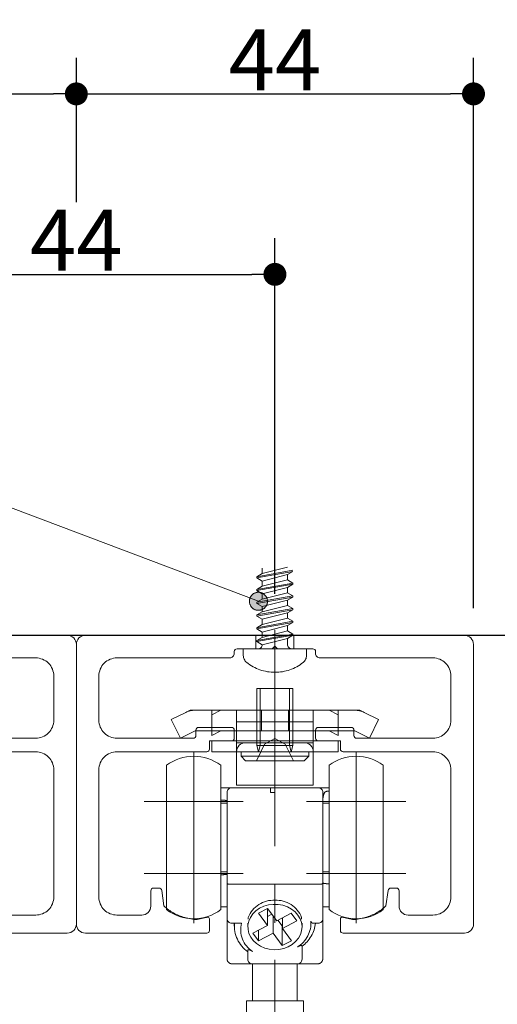
# Model space of a CAD drawing. Units: millimetres. Extents: x -4275 to 7850, y -3045 to 3045.
# Drawn here: x 2781 to 3045, y 886 to 1431 of the extents above; entities that cross this region are included whole.
import ezdxf

# ---------------------------------------------------------------- set-up
doc = ezdxf.new("R2010")
doc.units = ezdxf.units.MM
doc.header["$LTSCALE"] = 20
doc.header["$PDMODE"] = 1
doc.header["$PDSIZE"] = -2
doc.linetypes.add('ラインタイプ-4', pattern=[9.172222, 5.997222, -1.058333, 1.058333, -1.058333])
for name, color, linetype, lineweight in [('1図面枠', 7, 'Continuous', 15), ('2寸法-1', 7, 'Continuous', 15), ('2寸法-3', 7, 'Continuous', 15), ('3一般', 7, 'Continuous', 15)]:
    doc.layers.add(name, color=color, linetype=linetype, lineweight=lineweight)
doc.styles.add('MS PGothic', font='txt', dxfattribs={"bigfont": 'MS PGothic'})
doc.dimstyles.new('SANWA-1', dxfattribs={"dimtxt": 33.826244, "dimasz": 12.712402, "dimexe": 20, "dimexo": 20, "dimgap": 2, "dimtad": 1, "dimdec": 8, "dimdsep": 46, "dimtxsty": 'MS PGothic', "dimblk": 'DOT', "dimblk1": 'DOT', "dimblk2": 'DOT', "dimcen": 0, "dimazin": 0, "dimtfac": 0.8, "dimtdec": 8, "dimtix": 1, "dimtmove": 0, "dimatfit": 0, "dimldrblk": 'DOT', "dimfxl": 1, "dimfrac": 2, "dimtolj": 1, "dimarcsym": 0})

# ---------------------------------------------------------------- blocks, each defined once
blk = doc.blocks.new('グループ-48')
at = {"layer": '3一般', "color": 7, "linetype": 'Continuous', "lineweight": 30}
blk.add_line((2417.18, 1090.25), (3282.18, 1090.25), dxfattribs=at)
blk = doc.blocks.new('グループ-78')
at = {"layer": '1図面枠', "color": 7, "linetype": 'Continuous', "lineweight": 15}
for p, q in [((2597.18, 1090.25), (2597.18, 1090.25)), ((2592.18, 1085.25), (2592.18, 1085.25)), ((2679.68, 1081.25), (2679.68, 1081.25)), ((2681.18, 1082.75), (2681.18, 1082.75)), ((2702.18, 1084.25), (2702.18, 1084.25)), ((2703.68, 1082.75), (2703.68, 1082.75)), ((2724.68, 1081.25), (2724.68, 1081.25)), ((2812.18, 1085.25), (2812.18, 1085.25))]:
    blk.add_line(p, q, dxfattribs=at)
at = {"layer": '3一般', "color": 7, "linetype": 'ラインタイプ-4', "lineweight": 15}
blk.add_line((2702.18, 1093.29), (2702.18, 676.51), dxfattribs=at)
at = {"layer": '3一般', "color": 7, "linetype": 'Continuous', "lineweight": 15}
for p, q in [((2691.68, 1090.25), (2597.18, 1090.25)), ((2712.68, 1090.25), (2691.68, 1090.25)), ((2691.68, 1082.75), (2691.68, 1090.25)), ((2807.18, 1090.25), (2712.68, 1090.25)), ((2712.68, 1082.75), (2712.68, 1090.25)), ((2592.18, 1085.25), (2592.18, 930.25)), ((2679.68, 1080.25), (2679.68, 1081.25)), ((2681.18, 1082.75), (2691.68, 1082.75)), ((2691.68, 1082.75), (2700.68, 1082.75)), ((2700.68, 1082.75), (2702.18, 1084.25)), ((2702.18, 1084.25), (2703.68, 1082.75)), ((2703.68, 1082.75), (2712.68, 1082.75)), ((2712.68, 1082.75), (2723.18, 1082.75)), ((2724.68, 1081.25), (2724.68, 1080.25)), ((2812.18, 930.25), (2812.18, 1085.25)), ((2614.68, 1077.75), (2677.18, 1077.75)), ((2727.18, 1077.75), (2789.68, 1077.75)), ((2604.68, 1043.25), (2604.68, 1067.75)), ((2799.68, 1067.75), (2799.68, 1043.25)), ((2658.43, 1034.75), (2658.43, 1037.77)), ((2659.93, 1039.27), (2678.18, 1039.27)), ((2679.68, 1037.77), (2679.68, 1033.27)), ((2724.68, 1033.27), (2724.68, 1037.77)), ((2726.18, 1039.27), (2744.43, 1039.27)), ((2745.93, 1037.77), (2745.93, 1034.75)), ((2656.93, 1033.25), (2614.68, 1033.25)), ((2665.93, 1027.25), (2665.93, 1031.77)), ((2665.93, 1031.77), (2678.18, 1031.77)), ((2726.18, 1031.77), (2738.43, 1031.77)), ((2738.43, 1031.77), (2738.43, 1027.25)), ((2789.68, 1033.25), (2747.43, 1033.25)), ((2614.68, 1025.75), (2664.43, 1025.75)), ((2739.93, 1025.75), (2789.68, 1025.75)), ((2604.68, 945.25), (2604.68, 1015.75)), ((2799.68, 1015.75), (2799.68, 945.25)), ((2637.98, 950.25), (2634.93, 950.25)), ((2766.39, 950.25), (2769.43, 950.25)), ((2633.43, 940.25), (2633.43, 948.75)), ((2639.46, 948.95), (2640.68, 940.39)), ((2764.9, 948.95), (2763.68, 940.39)), ((2770.93, 948.75), (2770.93, 940.25)), ((2614.68, 935.25), (2628.43, 935.25)), ((2657.18, 932.74), (2652.2, 933.97)), ((2664.17, 933.97), (2659.18, 932.74)), ((2665.93, 926.75), (2665.93, 933.14)), ((2738.43, 926.75), (2738.43, 933.14)), ((2745.18, 932.74), (2740.2, 933.97)), ((2747.18, 932.74), (2752.17, 933.97)), ((2775.93, 935.25), (2789.68, 935.25)), ((2659.18, 932.74), (2657.18, 932.74)), ((2747.18, 932.74), (2745.18, 932.74)), ((2597.18, 925.25), (2664.43, 925.25)), ((2739.93, 925.25), (2807.18, 925.25))]:
    blk.add_line(p, q, dxfattribs=at)
at = {"layer": '3一般', "color": 7, "linetype": 'Continuous', "lineweight": 15, "flags": 128}
for points in [[(2597.18, 1090.25, 0.198912), (2593.65, 1088.78, 0.198912), (2592.18, 1085.25)], [(2812.18, 1085.25, 0.198912), (2810.72, 1088.78, 0.198912), (2807.18, 1090.25)], [(2677.18, 1077.75, 0.198912), (2678.95, 1078.48, 0.198912), (2679.68, 1080.25)], [(2681.18, 1082.75, 0.198912), (2680.12, 1082.31, 0.198912), (2679.68, 1081.25)], [(2724.68, 1081.25, 0.198912), (2724.24, 1082.31, 0.198912), (2723.18, 1082.75)], [(2724.68, 1080.25, 0.198912), (2725.42, 1078.48, 0.198912), (2727.18, 1077.75)], [(2614.68, 1077.75, 0.198912), (2607.61, 1074.82, 0.198912), (2604.68, 1067.75)], [(2799.68, 1067.75, 0.198912), (2796.75, 1074.82, 0.198912), (2789.68, 1077.75)], [(2604.68, 1043.25, 0.198912), (2607.61, 1036.17, 0.198912), (2614.68, 1033.25)], [(2789.68, 1033.25, 0.198912), (2796.75, 1036.17, 0.198912), (2799.68, 1043.25)], [(2659.93, 1039.27, 0.198912), (2658.87, 1038.83, 0.198912), (2658.43, 1037.77)], [(2679.68, 1037.77, 0.198912), (2679.24, 1038.83, 0.198912), (2678.18, 1039.27)], [(2726.18, 1039.27, 0.198912), (2725.12, 1038.83, 0.198912), (2724.68, 1037.77)], [(2745.93, 1037.77, 0.198912), (2745.49, 1038.83, 0.198912), (2744.43, 1039.27)], [(2656.93, 1033.25, 0.198912), (2657.99, 1033.68, 0.198912), (2658.43, 1034.75)], [(2678.18, 1031.77, 0.198912), (2679.24, 1032.21, 0.198912), (2679.68, 1033.27)], [(2724.68, 1033.27, 0.198912), (2725.12, 1032.21, 0.198912), (2726.18, 1031.77)], [(2724.68, 1033.27, 0.198912), (2725.12, 1032.21, 0.198912), (2726.18, 1031.77)], [(2745.93, 1034.75, 0.198912), (2746.37, 1033.68, 0.198912), (2747.43, 1033.25)], [(2614.68, 1025.75, 0.198912), (2607.61, 1022.82, 0.198912), (2604.68, 1015.75)], [(2664.43, 1025.75, 0.198912), (2665.49, 1026.18, 0.198912), (2665.93, 1027.25)], [(2738.43, 1027.25, 0.198912), (2738.87, 1026.18, 0.198912), (2739.93, 1025.75)], [(2799.68, 1015.75, 0.198912), (2796.75, 1022.82, 0.198912), (2789.68, 1025.75)], [(2634.93, 950.25, 0.198912), (2633.87, 949.81, 0.198912), (2633.43, 948.75)], [(2639.46, 948.95, 0.180894), (2638.96, 949.88, 0.180894), (2637.98, 950.25)], [(2766.39, 950.25, 0.180894), (2765.4, 949.88, 0.180894), (2764.9, 948.95)], [(2770.93, 948.75, 0.198912), (2770.49, 949.81, 0.198912), (2769.43, 950.25)], [(2604.68, 945.25, 0.198912), (2607.61, 938.17, 0.198912), (2614.68, 935.25)], [(2789.68, 935.25, 0.198912), (2796.75, 938.17, 0.198912), (2799.68, 945.25)], [(2628.43, 935.25, 0.198912), (2631.97, 936.71, 0.198912), (2633.43, 940.25)], [(2640.68, 940.39, 0.066816), (2646.01, 936.41, 0.066816), (2652.2, 933.97)], [(2752.17, 933.97, 0.066816), (2758.36, 936.41, 0.066816), (2763.68, 940.39)], [(2770.93, 940.25, 0.198912), (2772.4, 936.71, 0.198912), (2775.93, 935.25)], [(2664.17, 933.97, 0.00262), (2664.42, 934.04, 0.00262), (2664.67, 934.1)], [(2665.93, 933.14, 0.233276), (2665.54, 933.93, 0.233276), (2664.67, 934.1)], [(2739.69, 934.1, 0.233276), (2738.82, 933.93, 0.233276), (2738.43, 933.14)], [(2739.69, 934.1, 0.00262), (2739.95, 934.04, 0.00262), (2740.2, 933.97)], [(2592.18, 930.25, 0.198912), (2593.65, 926.71, 0.198912), (2597.18, 925.25)], [(2807.18, 925.25, 0.198912), (2810.72, 926.71, 0.198912), (2812.18, 930.25)], [(2664.43, 925.25, 0.198912), (2665.49, 925.68, 0.198912), (2665.93, 926.75)], [(2738.43, 926.75, 0.198912), (2738.87, 925.68, 0.198912), (2739.93, 925.25)]]:
    blk.add_lwpolyline(points, format="xyb", dxfattribs=at)
blk = doc.blocks.new('グループ-86')
at = {"layer": '1図面枠', "color": 7, "linetype": 'Continuous', "lineweight": 15}
for p, q in [((2817.18, 1090.25), (2817.18, 1090.25)), ((2812.18, 1085.25), (2812.18, 1085.25)), ((2899.68, 1081.25), (2899.68, 1081.25)), ((2901.18, 1082.75), (2901.18, 1082.75)), ((2922.18, 1084.25), (2922.18, 1084.25)), ((2923.68, 1082.75), (2923.68, 1082.75)), ((2944.68, 1081.25), (2944.68, 1081.25)), ((3032.18, 1085.25), (3032.18, 1085.25))]:
    blk.add_line(p, q, dxfattribs=at)
at = {"layer": '3一般', "color": 7, "linetype": 'ラインタイプ-4', "lineweight": 15}
blk.add_line((2922.18, 1093.29), (2922.18, 676.51), dxfattribs=at)
at = {"layer": '3一般', "color": 7, "linetype": 'Continuous', "lineweight": 15}
for p, q in [((2911.68, 1090.25), (2817.18, 1090.25)), ((2911.68, 1082.75), (2911.68, 1090.25)), ((2932.68, 1090.25), (2911.68, 1090.25)), ((2932.68, 1082.75), (2932.68, 1090.25)), ((3027.18, 1090.25), (2932.68, 1090.25)), ((2812.18, 1085.25), (2812.18, 930.25)), ((2899.68, 1080.25), (2899.68, 1081.25)), ((2901.18, 1082.75), (2911.68, 1082.75)), ((2911.68, 1082.75), (2920.68, 1082.75)), ((2920.68, 1082.75), (2922.18, 1084.25)), ((2922.18, 1084.25), (2923.68, 1082.75)), ((2923.68, 1082.75), (2932.68, 1082.75)), ((2932.68, 1082.75), (2943.18, 1082.75)), ((2944.68, 1081.25), (2944.68, 1080.25)), ((3032.18, 930.25), (3032.18, 1085.25)), ((2834.68, 1077.75), (2897.18, 1077.75)), ((2947.18, 1077.75), (3009.68, 1077.75)), ((2824.68, 1043.25), (2824.68, 1067.75)), ((3019.68, 1067.75), (3019.68, 1043.25)), ((2878.43, 1034.75), (2878.43, 1037.77)), ((2879.93, 1039.27), (2898.18, 1039.27)), ((2899.68, 1037.77), (2899.68, 1033.27)), ((2944.68, 1033.27), (2944.68, 1037.77)), ((2946.18, 1039.27), (2964.43, 1039.27)), ((2965.93, 1037.77), (2965.93, 1034.75)), ((2876.93, 1033.25), (2834.68, 1033.25)), ((2885.93, 1031.77), (2898.18, 1031.77)), ((2885.93, 1027.25), (2885.93, 1031.77)), ((2946.18, 1031.77), (2958.43, 1031.77)), ((2958.43, 1031.77), (2958.43, 1027.25)), ((3009.68, 1033.25), (2967.43, 1033.25)), ((2834.68, 1025.75), (2884.43, 1025.75)), ((2959.93, 1025.75), (3009.68, 1025.75)), ((2824.68, 945.25), (2824.68, 1015.75)), ((3019.68, 1015.75), (3019.68, 945.25)), ((2857.98, 950.25), (2854.93, 950.25)), ((2986.39, 950.25), (2989.43, 950.25)), ((2853.43, 940.25), (2853.43, 948.75)), ((2859.46, 948.95), (2860.68, 940.39)), ((2984.9, 948.95), (2983.68, 940.39)), ((2990.93, 948.75), (2990.93, 940.25)), ((2834.68, 935.25), (2848.43, 935.25)), ((2877.18, 932.74), (2872.2, 933.97)), ((2884.17, 933.97), (2879.18, 932.74)), ((2885.93, 926.75), (2885.93, 933.14)), ((2958.43, 926.75), (2958.43, 933.14)), ((2965.18, 932.74), (2960.2, 933.97)), ((2967.18, 932.74), (2972.17, 933.97)), ((2995.93, 935.25), (3009.68, 935.25)), ((2879.18, 932.74), (2877.18, 932.74)), ((2967.18, 932.74), (2965.18, 932.74)), ((2817.18, 925.25), (2884.43, 925.25)), ((2959.93, 925.25), (3027.18, 925.25))]:
    blk.add_line(p, q, dxfattribs=at)
at = {"layer": '3一般', "color": 7, "linetype": 'Continuous', "lineweight": 15, "flags": 128}
for points in [[(2817.18, 1090.25, 0.198912), (2813.65, 1088.78, 0.198912), (2812.18, 1085.25)], [(3032.18, 1085.25, 0.198912), (3030.72, 1088.78, 0.198912), (3027.18, 1090.25)], [(2897.18, 1077.75, 0.198912), (2898.95, 1078.48, 0.198912), (2899.68, 1080.25)], [(2901.18, 1082.75, 0.198912), (2900.12, 1082.31, 0.198912), (2899.68, 1081.25)], [(2944.68, 1081.25, 0.198912), (2944.24, 1082.31, 0.198912), (2943.18, 1082.75)], [(2944.68, 1080.25, 0.198912), (2945.42, 1078.48, 0.198912), (2947.18, 1077.75)], [(2834.68, 1077.75, 0.198912), (2827.61, 1074.82, 0.198912), (2824.68, 1067.75)], [(3019.68, 1067.75, 0.198912), (3016.75, 1074.82, 0.198912), (3009.68, 1077.75)], [(2824.68, 1043.25, 0.198912), (2827.61, 1036.17, 0.198912), (2834.68, 1033.25)], [(3009.68, 1033.25, 0.198912), (3016.75, 1036.17, 0.198912), (3019.68, 1043.25)], [(2879.93, 1039.27, 0.198912), (2878.87, 1038.83, 0.198912), (2878.43, 1037.77)], [(2899.68, 1037.77, 0.198912), (2899.24, 1038.83, 0.198912), (2898.18, 1039.27)], [(2946.18, 1039.27, 0.198912), (2945.12, 1038.83, 0.198912), (2944.68, 1037.77)], [(2965.93, 1037.77, 0.198912), (2965.49, 1038.83, 0.198912), (2964.43, 1039.27)], [(2876.93, 1033.25, 0.198912), (2877.99, 1033.68, 0.198912), (2878.43, 1034.75)], [(2898.18, 1031.77, 0.198912), (2899.24, 1032.21, 0.198912), (2899.68, 1033.27)], [(2944.68, 1033.27, 0.198912), (2945.12, 1032.21, 0.198912), (2946.18, 1031.77)], [(2944.68, 1033.27, 0.198912), (2945.12, 1032.21, 0.198912), (2946.18, 1031.77)], [(2965.93, 1034.75, 0.198912), (2966.37, 1033.68, 0.198912), (2967.43, 1033.25)], [(2834.68, 1025.75, 0.198912), (2827.61, 1022.82, 0.198912), (2824.68, 1015.75)], [(2884.43, 1025.75, 0.198912), (2885.49, 1026.18, 0.198912), (2885.93, 1027.25)], [(2958.43, 1027.25, 0.198912), (2958.87, 1026.18, 0.198912), (2959.93, 1025.75)], [(3019.68, 1015.75, 0.198912), (3016.75, 1022.82, 0.198912), (3009.68, 1025.75)], [(2854.93, 950.25, 0.198912), (2853.87, 949.81, 0.198912), (2853.43, 948.75)], [(2859.46, 948.95, 0.180894), (2858.96, 949.88, 0.180894), (2857.98, 950.25)], [(2986.39, 950.25, 0.180894), (2985.4, 949.88, 0.180894), (2984.9, 948.95)], [(2990.93, 948.75, 0.198912), (2990.49, 949.81, 0.198912), (2989.43, 950.25)], [(2824.68, 945.25, 0.198912), (2827.61, 938.17, 0.198912), (2834.68, 935.25)], [(3009.68, 935.25, 0.198912), (3016.75, 938.17, 0.198912), (3019.68, 945.25)], [(2848.43, 935.25, 0.198912), (2851.97, 936.71, 0.198912), (2853.43, 940.25)], [(2860.68, 940.39, 0.066816), (2866.01, 936.41, 0.066816), (2872.2, 933.97)], [(2972.17, 933.97, 0.066816), (2978.36, 936.41, 0.066816), (2983.68, 940.39)], [(2990.93, 940.25, 0.198912), (2992.4, 936.71, 0.198912), (2995.93, 935.25)], [(2884.17, 933.97, 0.00262), (2884.42, 934.04, 0.00262), (2884.67, 934.1)], [(2885.93, 933.14, 0.233276), (2885.54, 933.93, 0.233276), (2884.67, 934.1)], [(2959.69, 934.1, 0.233276), (2958.82, 933.93, 0.233276), (2958.43, 933.14)], [(2959.69, 934.1, 0.00262), (2959.95, 934.04, 0.00262), (2960.2, 933.97)], [(2812.18, 930.25, 0.198912), (2813.65, 926.71, 0.198912), (2817.18, 925.25)], [(3027.18, 925.25, 0.198912), (3030.72, 926.71, 0.198912), (3032.18, 930.25)], [(2884.43, 925.25, 0.198912), (2885.49, 925.68, 0.198912), (2885.93, 926.75)], [(2958.43, 926.75, 0.198912), (2958.87, 925.68, 0.198912), (2959.93, 925.25)]]:
    blk.add_lwpolyline(points, format="xyb", dxfattribs=at)
blk = doc.blocks.new('グループ-87')
at = {"layer": '3一般', "color": 7, "linetype": 'Continuous', "lineweight": 15}
for p, q in [((2912.18, 1060.77), (2932.18, 1060.77)), ((2912.18, 1048.77), (2912.18, 1060.77)), ((2914.08, 1048.77), (2914.08, 1060.77)), ((2930.29, 1060.77), (2930.29, 1048.77)), ((2932.18, 1060.77), (2932.18, 1048.77)), ((2864.74, 1043.53), (2872.79, 1047.56)), ((2875.22, 1048.77), (2872.79, 1047.56)), ((2875.22, 1048.77), (2877.93, 1048.77)), ((2877.93, 1048.77), (2922.18, 1048.77)), ((2892.18, 1048.77), (2887.18, 1046.27)), ((2887.18, 1034.77), (2887.18, 1048.77)), ((2900.93, 1048.77), (2900.93, 1030.77)), ((2912.18, 1029.29), (2912.18, 1048.77)), ((2912.18, 1048.77), (2912.18, 1037.27)), ((2914.08, 1029.29), (2914.08, 1048.77)), ((2914.68, 1037.27), (2914.68, 1048.77)), ((2922.18, 1048.77), (2966.43, 1048.77)), ((2929.68, 1048.77), (2929.68, 1037.27)), ((2930.29, 1048.77), (2930.29, 1029.29)), ((2932.18, 1048.77), (2932.18, 1029.29)), ((2932.18, 1037.27), (2932.18, 1048.77)), ((2943.43, 1030.77), (2943.43, 1048.77)), ((2957.18, 1046.27), (2952.18, 1048.77)), ((2957.18, 1048.77), (2957.18, 1034.77)), ((2969.15, 1048.77), (2966.43, 1048.77)), ((2969.15, 1048.77), (2971.58, 1047.56)), ((2971.58, 1047.56), (2979.63, 1043.53)), ((2864.74, 1043.53), (2869.88, 1033.25)), ((2900.93, 1042.27), (2943.43, 1042.27)), ((2974.48, 1033.25), (2979.63, 1043.53)), ((2869.88, 1033.25), (2877.93, 1037.27)), ((2887.18, 1037.27), (2877.93, 1037.27)), ((2892.18, 1037.27), (2887.18, 1037.27)), ((2892.18, 1037.27), (2887.18, 1034.77)), ((2900.93, 1037.27), (2892.18, 1037.27)), ((2943.43, 1037.27), (2900.93, 1037.27)), ((2952.18, 1037.27), (2943.43, 1037.27)), ((2957.18, 1037.27), (2952.18, 1037.27)), ((2957.18, 1034.77), (2952.18, 1037.27)), ((2966.43, 1037.27), (2957.18, 1037.27)), ((2966.43, 1037.27), (2974.48, 1033.25)), ((2887.18, 1031.77), (2887.18, 1025.77)), ((2900.93, 1031.77), (2887.18, 1031.77)), ((2900.93, 1031.77), (2900.93, 1025.77)), ((2900.93, 1031.77), (2943.43, 1031.77)), ((2916.48, 1029.98), (2922.18, 1033.01)), ((2922.18, 1033.01), (2927.88, 1029.98)), ((2943.43, 1025.77), (2943.43, 1031.77)), ((2943.43, 1031.77), (2957.18, 1031.77)), ((2957.18, 1031.77), (2957.18, 1025.77)), ((2887.18, 1025.77), (2900.93, 1025.77)), ((2900.93, 1030.77), (2943.43, 1030.77)), ((2900.93, 1025.77), (2900.93, 1007.27)), ((2900.93, 1025.77), (2943.43, 1025.77)), ((2940.93, 1025.77), (2903.43, 1025.77)), ((2903.43, 1025.77), (2903.43, 1023.27)), ((2938.43, 1030.77), (2905.93, 1030.77)), ((2911.93, 1020.77), (2916.48, 1029.98)), ((2913.13, 1025.77), (2912.18, 1029.29)), ((2912.18, 1029.29), (2914.08, 1029.29)), ((2913.13, 1025.77), (2914.08, 1029.29)), ((2914.08, 1029.29), (2930.29, 1029.29)), ((2927.88, 1029.98), (2932.43, 1020.77)), ((2931.24, 1025.77), (2930.29, 1029.29)), ((2930.29, 1029.29), (2932.18, 1029.29)), ((2932.18, 1029.29), (2931.24, 1025.77)), ((2940.93, 1023.27), (2940.93, 1025.77)), ((2957.18, 1025.77), (2943.43, 1025.77)), ((2943.43, 1007.27), (2943.43, 1025.77)), ((2903.43, 1023.27), (2940.93, 1023.27)), ((2903.43, 1023.27), (2905.93, 1020.77)), ((2905.93, 1020.77), (2938.43, 1020.77)), ((2938.43, 1020.77), (2940.93, 1023.27)), ((2943.43, 1007.27), (2900.93, 1007.27))]:
    blk.add_line(p, q, dxfattribs=at)
at = {"layer": '3一般', "color": 7, "linetype": 'Continuous', "lineweight": 15, "flags": 128}
for points in [[(2877.93, 1048.77, 0.058021), (2875.29, 1048.46, 0.058021), (2872.79, 1047.56)], [(2971.58, 1047.56, 0.058021), (2969.08, 1048.46, 0.058021), (2966.43, 1048.77)], [(2905.93, 1030.77, 0.198912), (2902.4, 1029.31, 0.198912), (2900.93, 1025.77)], [(2943.43, 1025.77, 0.198912), (2941.97, 1029.31, 0.198912), (2938.43, 1030.77)]]:
    blk.add_lwpolyline(points, format="xyb", dxfattribs=at)
blk = doc.blocks.new('グループ-88')
at = {"layer": '3一般', "color": 7, "linetype": 'Continuous', "lineweight": 15}
for p, q in [((2932.18, 1126.28), (2912.18, 1122.75)), ((2912.18, 1122.08), (2932.18, 1125.61)), ((2912.18, 1122.75), (2915.18, 1124.48)), ((2929.18, 1128.01), (2915.18, 1124.48)), ((2915.18, 1127.41), (2915.18, 1124.48)), ((2915.18, 1120.35), (2929.18, 1123.88)), ((2929.18, 1123.88), (2932.18, 1125.61)), ((2929.18, 1123.88), (2929.18, 1120.94)), ((2912.18, 1122.08), (2912.18, 1122.75)), ((2912.18, 1122.08), (2915.18, 1120.35)), ((2932.18, 1119.21), (2912.18, 1115.68)), ((2912.18, 1115.01), (2932.18, 1118.55)), ((2929.18, 1120.94), (2915.18, 1117.41)), ((2915.18, 1120.35), (2915.18, 1117.41)), ((2932.18, 1119.21), (2929.18, 1120.94)), ((2929.18, 1116.81), (2932.18, 1118.55)), ((2932.18, 1118.55), (2932.18, 1119.21)), ((2912.18, 1115.68), (2915.18, 1117.41)), ((2912.18, 1115.01), (2912.18, 1115.68)), ((2912.18, 1115.01), (2915.18, 1113.28)), ((2915.18, 1113.28), (2929.18, 1116.81)), ((2929.18, 1113.88), (2915.18, 1110.34)), ((2915.18, 1113.28), (2915.18, 1110.34)), ((2929.18, 1116.81), (2929.18, 1113.88)), ((2932.18, 1112.15), (2929.18, 1113.88)), ((2932.18, 1112.15), (2912.18, 1108.61)), ((2912.18, 1107.95), (2932.18, 1111.48)), ((2912.18, 1108.61), (2915.18, 1110.34)), ((2912.18, 1107.95), (2912.18, 1108.61)), ((2912.18, 1107.95), (2915.18, 1106.21)), ((2915.18, 1106.21), (2929.18, 1109.75)), ((2929.18, 1109.75), (2932.18, 1111.48)), ((2929.18, 1109.75), (2929.18, 1106.81)), ((2932.18, 1111.48), (2932.18, 1112.15)), ((2932.18, 1105.08), (2912.18, 1101.55)), ((2912.18, 1100.88), (2932.18, 1104.41)), ((2912.18, 1101.55), (2915.18, 1103.28)), ((2929.18, 1106.81), (2915.18, 1103.28)), ((2915.18, 1106.21), (2915.18, 1103.28)), ((2915.18, 1099.15), (2929.18, 1102.68)), ((2932.18, 1105.08), (2929.18, 1106.81)), ((2929.18, 1102.68), (2932.18, 1104.41)), ((2929.18, 1102.68), (2929.18, 1099.74)), ((2932.18, 1104.41), (2932.18, 1105.08)), ((2912.18, 1100.88), (2912.18, 1101.55)), ((2912.18, 1100.88), (2915.18, 1099.15)), ((2932.18, 1098.01), (2912.18, 1094.48)), ((2912.18, 1093.81), (2932.18, 1097.35)), ((2929.18, 1099.74), (2915.18, 1096.21)), ((2915.18, 1099.15), (2915.18, 1096.21)), ((2932.18, 1098.01), (2929.18, 1099.74)), ((2929.18, 1095.61), (2932.18, 1097.35)), ((2932.18, 1097.35), (2932.18, 1098.01)), ((2912.18, 1094.48), (2915.18, 1096.21)), ((2912.18, 1093.81), (2912.18, 1094.48)), ((2912.18, 1093.81), (2915.18, 1092.08)), ((2915.18, 1092.08), (2929.18, 1095.61)), ((2929.18, 1092.68), (2915.18, 1089.14)), ((2915.18, 1092.08), (2915.18, 1089.14)), ((2929.18, 1095.61), (2929.18, 1092.68)), ((2932.18, 1090.95), (2929.18, 1092.68)), ((2932.18, 1090.95), (2912.18, 1087.41)), ((2912.18, 1086.75), (2932.18, 1090.28)), ((2912.18, 1087.41), (2915.18, 1089.14)), ((2912.18, 1086.75), (2912.18, 1087.41)), ((2912.18, 1086.75), (2915.17, 1085.02)), ((2915.18, 1085.01), (2929.18, 1088.55)), ((2929.18, 1088.55), (2932.18, 1090.28)), ((2929.18, 1088.55), (2929.18, 1085.25)), ((2932.18, 1090.28), (2932.18, 1090.95)), ((2904.68, 1082.75), (2912.68, 1082.75)), ((2904.68, 1079.13), (2904.68, 1082.75)), ((2912.68, 1082.75), (2931.68, 1082.75)), ((2915.17, 1085.02), (2915.18, 1085.01)), ((2931.68, 1082.75), (2939.68, 1082.75)), ((2939.68, 1082.75), (2939.68, 1079.13)), ((2922.18, 1069.75), (2922.18, 1067.33))]:
    blk.add_line(p, q, dxfattribs=at)
at = {"layer": '3一般', "color": 7, "linetype": 'Continuous', "lineweight": 15, "flags": 128}
for points in [[(2912.68, 1082.75, 0.187168), (2914.37, 1083.4, 0.187168), (2915.17, 1085.02)], [(2929.18, 1085.25, 0.198912), (2929.92, 1083.48, 0.198912), (2931.68, 1082.75)], [(2904.68, 1079.13, 0.112428), (2905.18, 1076.97, 0.112428), (2906.56, 1075.23)], [(2906.56, 1075.23, 0.084592), (2913.9, 1071.16, 0.084592), (2922.18, 1069.75)], [(2922.18, 1069.75, 0.084592), (2930.46, 1071.16, 0.084592), (2937.81, 1075.23)], [(2937.81, 1075.23, 0.112428), (2939.19, 1076.97, 0.112428), (2939.68, 1079.13)]]:
    blk.add_lwpolyline(points, format="xyb", dxfattribs=at)
blk = doc.blocks.new('グループ-89')
at = {"layer": '3一般', "color": 7, "linetype": 'Continuous', "lineweight": 15}
for p, q in [((2877.18, 1025.75), (2877.18, 970.75)), ((2967.18, 1025.75), (2967.18, 970.75)), ((2862.18, 1018.25), (2862.18, 938.25)), ((2892.18, 1018.25), (2892.18, 938.25)), ((2952.18, 970.85), (2952.18, 1018.25)), ((2982.18, 970.85), (2982.18, 1018.25)), ((2892.18, 1005.75), (2898.18, 1005.75)), ((2898.18, 1005.75), (2919.68, 1005.75)), ((2922.18, 1005.75), (2919.68, 1005.75)), ((2919.68, 1005.75), (2919.68, 1003.25)), ((2922.18, 1003.25), (2922.18, 1005.75)), ((2922.18, 1005.75), (2946.18, 1005.75)), ((2952.18, 1005.75), (2946.18, 1005.75)), ((2952.18, 1003.86), (2951.18, 1003.86)), ((2892.18, 998.86), (2893.18, 998.86)), ((2895.68, 953.09), (2895.68, 1003.25)), ((2922.18, 1003.25), (2919.68, 1003.25)), ((2948.68, 1003.25), (2948.68, 953.09)), ((2904.68, 998.25), (2849.68, 998.25)), ((2895.68, 997.25), (2892.18, 997.25)), ((2994.68, 998.25), (2939.68, 998.25)), ((2952.18, 997.25), (2948.68, 997.25)), ((2877.18, 985.75), (2877.18, 930.75)), ((2967.18, 985.75), (2967.18, 930.75)), ((2952.18, 938.25), (2952.18, 970.85)), ((2982.18, 938.25), (2982.18, 970.85)), ((2904.68, 958.25), (2849.68, 958.25)), ((2892.18, 959.25), (2895.68, 959.25)), ((2892.18, 957.63), (2893.18, 957.63)), ((2994.68, 958.25), (2939.68, 958.25)), ((2948.68, 959.25), (2952.18, 959.25)), ((2895.68, 933.25), (2895.68, 953.09)), ((2898.18, 952.35), (2922.18, 952.35)), ((2946.18, 952.35), (2922.18, 952.35)), ((2948.68, 953.09), (2948.68, 933.25)), ((2952.18, 952.63), (2951.18, 952.63)), ((2892.18, 939.75), (2893.18, 939.75)), ((2895.68, 939.75), (2893.18, 939.75)), ((2918.15, 938.88), (2913.05, 936.23)), ((2918.05, 938.83), (2918.05, 929.46)), ((2923.15, 932.11), (2918.15, 938.88)), ((2951.18, 939.75), (2948.68, 939.75)), ((2952.18, 939.75), (2951.18, 939.75)), ((2895.68, 910.75), (2895.68, 933.25)), ((2907.43, 932.97), (2907.43, 933.94)), ((2913.05, 936.23), (2918.05, 929.46)), ((2918.05, 934.43), (2920.5, 935.7)), ((2921.21, 934.74), (2921.21, 925.18)), ((2931.23, 936.3), (2923.15, 932.11)), ((2926.31, 933.75), (2926.31, 927.83)), ((2934.39, 932.03), (2931.23, 936.3)), ((2936.93, 933.94), (2936.93, 932.97)), ((2948.68, 933.25), (2948.68, 910.75)), ((2898.18, 930.75), (2903.68, 930.75)), ((2899.68, 930.75), (2899.68, 929.02)), ((2907.18, 930.69), (2907.18, 928.65)), ((2918.05, 929.46), (2909.98, 925.27)), ((2923.87, 932.48), (2926.21, 929.3)), ((2926.21, 929.3), (2926.31, 929.35)), ((2926.21, 929.3), (2926.21, 918.41)), ((2926.31, 927.83), (2934.39, 932.03)), ((2931.31, 921.06), (2926.31, 927.83)), ((2937.18, 928.65), (2937.18, 930.69)), ((2946.18, 930.75), (2943.31, 930.75)), ((2909.98, 925.27), (2913.14, 920.99)), ((2913.14, 926.91), (2913.14, 920.99)), ((2913.14, 920.99), (2921.21, 925.18)), ((2921.21, 925.18), (2926.21, 918.41)), ((2926.21, 918.41), (2931.31, 921.06)), ((2937.18, 917.98), (2937.18, 911.88)), ((2907.18, 911.88), (2907.18, 915.56)), ((2907.18, 911.88), (2907.18, 910.75)), ((2937.18, 911.88), (2937.18, 910.75)), ((2909.68, 908.25), (2898.18, 908.25)), ((2922.18, 908.25), (2909.68, 908.25)), ((2909.81, 908.25), (2909.81, 887.75)), ((2922.18, 908.25), (2922.18, 910.52)), ((2934.68, 908.25), (2922.18, 908.25)), ((2934.56, 887.75), (2934.56, 908.25)), ((2946.18, 908.25), (2934.68, 908.25)), ((2937.93, 887.75), (2906.44, 887.75)), ((2906.44, 887.75), (2906.44, 869.11)), ((2937.93, 869.12), (2937.93, 887.75)), ((2902.68, 861.75), (2902.68, 869.25)), ((2941.68, 861.75), (2941.68, 869.25)), ((2890.68, 861.75), (2884.68, 861.75)), ((2884.68, 861.75), (2884.68, 796.75)), ((2890.68, 861.75), (2904.68, 861.75)), ((2890.68, 861.75), (2890.68, 796.75)), ((2890.93, 858.75), (2890.93, 805.25)), ((2902.18, 861.25), (2893.43, 861.25)), ((2904.68, 861.75), (2904.68, 858.75)), ((2904.68, 858.75), (2904.68, 846.25)), ((2916.35, 860.25), (2928.01, 860.25)), ((2939.68, 861.75), (2953.68, 861.75)), ((2939.68, 858.75), (2939.68, 861.75)), ((2939.68, 846.25), (2939.68, 858.75)), ((2950.93, 861.25), (2942.18, 861.25)), ((2953.43, 858.75), (2953.43, 805.25)), ((2959.68, 861.75), (2953.68, 861.75)), ((2953.68, 796.75), (2953.68, 861.75)), ((2959.68, 796.75), (2959.68, 861.75)), ((2905.74, 840.75), (2938.62, 840.75)), ((2890.93, 805.25), (2890.68, 805.25)), ((2890.93, 797.25), (2890.93, 805.25)), ((2953.68, 805.25), (2953.43, 805.25)), ((2953.43, 805.25), (2953.43, 797.25)), ((2884.68, 796.75), (2890.68, 796.75)), ((2953.43, 797.25), (2890.93, 797.25)), ((2953.68, 796.75), (2959.68, 796.75))]:
    blk.add_line(p, q, dxfattribs=at)
at = {"layer": '3一般', "color": 7, "linetype": 'Continuous', "lineweight": 15, "flags": 128}
for points in [[(2892.18, 1018.25, 0.162278), (2877.18, 1023.25, 0.162278), (2862.18, 1018.25)], [(2982.18, 1018.25, 0.162278), (2967.18, 1023.25, 0.162278), (2952.18, 1018.25)], [(2898.18, 1005.75, 0.198912), (2896.42, 1005.01, 0.198912), (2895.68, 1003.25)], [(2948.68, 1003.25, 0.198912), (2947.95, 1005.01, 0.198912), (2946.18, 1005.75)], [(2922.18, 943.48, 0.157405), (2913.27, 941.09, 0.157405), (2907.43, 933.94)], [(2936.93, 933.94, 0.157405), (2931.1, 941.09, 0.157405), (2922.18, 943.48)], [(2862.18, 938.25, 0.162278), (2877.18, 933.25, 0.162278), (2892.18, 938.25)], [(2895.68, 933.25, 0.198912), (2896.42, 931.48, 0.198912), (2898.18, 930.75)], [(2946.18, 930.75, 0.198912), (2947.95, 931.48, 0.198912), (2948.68, 933.25)], [(2952.18, 938.25, 0.162278), (2967.18, 933.25, 0.162278), (2982.18, 938.25)], [(2899.78, 930.75, 0.131463), (2901.37, 921.86, 0.131463), (2907.18, 914.96)], [(2903.68, 930.75, 0.154843), (2904.2, 921.98, 0.154843), (2909.68, 915.11)], [(2934.68, 917.59, 0.134994), (2940.37, 923.71, 0.134994), (2942.13, 931.88)], [(2937.18, 917.98, 0.106438), (2942.28, 923.56, 0.106438), (2944.63, 930.75)], [(2907.18, 910.75, 0.198912), (2907.92, 908.98, 0.198912), (2909.68, 908.25)], [(2934.68, 908.25, 0.198912), (2936.45, 908.98, 0.198912), (2937.18, 910.75)], [(2903.35, 870.94, 0.093667), (2902.86, 870.16, 0.093667), (2902.68, 869.25)], [(2903.97, 871.35, 0.062075), (2903.63, 871.18, 0.062075), (2903.35, 870.94)], [(2905.85, 870.46, 0.310331), (2922.18, 859.25, 0.310331), (2938.52, 870.46)], [(2941.02, 870.94, 0.062075), (2940.73, 871.18, 0.062075), (2940.4, 871.35)], [(2941.68, 869.25, 0.093667), (2941.51, 870.16, 0.093667), (2941.02, 870.94)], [(2893.43, 861.25, 0.198912), (2891.67, 860.51, 0.198912), (2890.93, 858.75)], [(2904.68, 858.75, 0.198912), (2903.95, 860.51, 0.198912), (2902.18, 861.25)], [(2942.18, 861.25, 0.198912), (2940.42, 860.51, 0.198912), (2939.68, 858.75)], [(2953.43, 858.75, 0.198912), (2952.7, 860.51, 0.198912), (2950.93, 861.25)], [(2904.68, 846.75, 0.414214), (2922.18, 829.25, 0.414214), (2939.68, 846.75)], [(2904.68, 846.25, 0.414214), (2922.18, 828.75, 0.414214), (2939.68, 846.25)]]:
    blk.add_lwpolyline(points, format="xyb", dxfattribs=at)
blk.add_lwpolyline([(2933.32, 937.07), (2931.35, 938.6), (2929.08, 939.82), (2926.59, 940.67), (2923.96, 941.14), (2921.27, 941.2), (2918.61, 940.86), (2916.07, 940.13), (2913.72, 939.03), (2911.65, 937.6), (2909.91, 935.88), (2908.57, 933.92), (2907.66, 931.8), (2907.22, 929.57), (2907.27, 927.32), (2907.79, 925.11), (2908.77, 923.01), (2910.19, 921.09), (2911.99, 919.42), (2914.12, 918.04), (2916.51, 917), (2919.08, 916.34), (2921.75, 916.07), (2924.43, 916.21), (2927.04, 916.74), (2929.5, 917.66), (2931.72, 918.94), (2933.63, 920.52), (2935.18, 922.37), (2936.31, 924.41), (2936.98, 926.6), (2937.18, 928.85), (2936.9, 931.09), (2936.14, 933.25), (2934.94, 935.27), (2933.32, 937.07)], close=True, dxfattribs=at)
at = {"layer": '3一般', "color": 7, "linetype": 'Continuous', "lineweight": 15}
for points in [[(2948.68, 998.86), (2948.73, 1000.38), (2949.66, 1003.73), (2951.18, 1003.86)], [(2893.18, 998.86), (2893.85, 998.85), (2895.3, 998.81), (2895.68, 998.25)], [(2893.18, 957.63), (2893.85, 957.64), (2895.3, 957.68), (2895.68, 958.24)], [(2895.68, 953.09), (2895.83, 952.41), (2897.5, 952.36), (2898.18, 952.35)], [(2946.18, 952.35), (2946.87, 952.36), (2948.53, 952.41), (2948.68, 953.09)], [(2951.18, 952.63), (2950.5, 952.65), (2949.01, 952.75), (2948.68, 953.37)], [(2943.31, 930.75), (2942.85, 930.78), (2942.21, 931.43), (2942.13, 931.88)], [(2934.68, 917.59), (2935.31, 918.01), (2937.14, 918.74), (2937.18, 917.98)], [(2907.18, 915.56), (2907.23, 916.34), (2909.05, 915.57), (2909.68, 915.11)], [(2895.68, 910.75), (2895.8, 909.76), (2897.2, 908.36), (2898.18, 908.25)], [(2948.68, 910.75), (2948.57, 909.76), (2947.16, 908.36), (2946.18, 908.25)], [(2905.85, 870.46), (2905.64, 871), (2904.52, 871.49), (2903.97, 871.35)], [(2938.52, 870.46), (2938.72, 871), (2939.84, 871.49), (2940.4, 871.35)]]:
    blk.add_open_spline(points, degree=2, dxfattribs=at)
blk = doc.blocks.new('グループ-101')
at = {"layer": '3一般', "color": 7}
for name in ['グループ-88', 'グループ-78', 'グループ-86', 'グループ-87', 'グループ-89']:
    blk.add_blockref(name, (0, 0), dxfattribs=at)
blk = doc.blocks.new('グループ-104')
at = {"layer": '3一般', "color": 7}
for name in ['グループ-101', 'グループ-48']:
    blk.add_blockref(name, (0, 0), dxfattribs=at)
blk = doc.blocks.new('_Dot')
at = {"color": 0, "linetype": 'ByBlock', "lineweight": -2}
blk.add_line((-0.5, 0), (-1, 0), dxfattribs=at)
at = {"color": 0, "linetype": 'ByBlock', "const_width": 0.5}
blk.add_lwpolyline([(-0.25, 0, 1), (0.25, 0, 1)], format="xyb", close=True, dxfattribs=at)
blk = doc.blocks.new('*D158')
at = {"layer": '2寸法-1', "color": 0, "linetype": 'Continuous', "lineweight": -2}
for p, q in [((2702.18, 1113.29), (2702.18, 1310.25)), ((2922.18, 1113.29), (2922.18, 1310.25)), ((2714.9, 1290.25), (2909.47, 1290.25))]:
    blk.add_line(p, q, dxfattribs=at)
at = {"layer": 'Defpoints', "color": 0}
for p in [(2922.18, 1290.25), (2702.18, 1093.29), (2922.18, 1093.29)]:
    blk.add_point(p, dxfattribs=at)
at = {"layer": '2寸法-1', "color": 0, "lineweight": -2, "xscale": 12.71240234375, "yscale": 12.71240234375, "zscale": 12.71240234375, "rotation": 180}
blk.add_blockref('_Dot', (2702.18, 1290.25), dxfattribs=at)
at = {"layer": '2寸法-1', "color": 0, "lineweight": -2, "xscale": 12.71240234375, "yscale": 12.71240234375, "zscale": 12.71240234375}
blk.add_blockref('_Dot', (2922.18, 1290.25), dxfattribs=at)
at = {"layer": '2寸法-1', "color": 0, "lineweight": 15, "insert": (2812.18, 1309.16), "char_height": 33.826, "attachment_point": 5, "style": 'MS PGothic'}
blk.add_mtext('\\A1;44', dxfattribs=at)
blk = doc.blocks.new('*D160')
at = {"layer": '2寸法-1', "color": 0, "linetype": 'Continuous', "lineweight": -2}
for p, q in [((2592.18, 1310.25), (2592.18, 1410.25)), ((2812.18, 1330.25), (2812.18, 1410.25)), ((2604.9, 1390.25), (2799.47, 1390.25))]:
    blk.add_line(p, q, dxfattribs=at)
at = {"layer": 'Defpoints', "color": 0}
for p in [(2812.18, 1390.25), (2812.18, 1310.25), (2592.18, 1290.25)]:
    blk.add_point(p, dxfattribs=at)
at = {"layer": '2寸法-1', "color": 0, "lineweight": -2, "xscale": 12.71240234375, "yscale": 12.71240234375, "zscale": 12.71240234375, "rotation": 180}
blk.add_blockref('_Dot', (2592.18, 1390.25), dxfattribs=at)
at = {"layer": '2寸法-1', "color": 0, "lineweight": -2, "xscale": 12.71240234375, "yscale": 12.71240234375, "zscale": 12.71240234375}
blk.add_blockref('_Dot', (2812.18, 1390.25), dxfattribs=at)
at = {"layer": '2寸法-1', "color": 0, "lineweight": 15, "insert": (2702.18, 1409.16), "char_height": 33.826, "attachment_point": 5, "style": 'MS PGothic'}
blk.add_mtext('\\A1;44', dxfattribs=at)
blk = doc.blocks.new('*D172')
at = {"layer": '2寸法-1', "color": 0, "linetype": 'Continuous', "lineweight": -2}
for p, q in [((2812.18, 1330.25), (2812.18, 1410.25)), ((3032.18, 1105.25), (3032.18, 1410.25)), ((2824.9, 1390.25), (3019.47, 1390.25))]:
    blk.add_line(p, q, dxfattribs=at)
at = {"layer": 'Defpoints', "color": 0}
for p in [(3032.18, 1390.25), (2812.18, 1310.25), (3032.18, 1085.25)]:
    blk.add_point(p, dxfattribs=at)
at = {"layer": '2寸法-1', "color": 0, "lineweight": -2, "xscale": 12.71240234375, "yscale": 12.71240234375, "zscale": 12.71240234375, "rotation": 180}
blk.add_blockref('_Dot', (2812.18, 1390.25), dxfattribs=at)
at = {"layer": '2寸法-1', "color": 0, "lineweight": -2, "xscale": 12.71240234375, "yscale": 12.71240234375, "zscale": 12.71240234375}
blk.add_blockref('_Dot', (3032.18, 1390.25), dxfattribs=at)
at = {"layer": '2寸法-1', "color": 0, "lineweight": 15, "insert": (2922.18, 1409.16), "char_height": 33.826, "attachment_point": 5, "style": 'MS PGothic'}
blk.add_mtext('\\A1;44', dxfattribs=at)

msp = doc.modelspace()

# ---------------------------------------------------------------- hatches: boundary and pattern name
at = {"layer": '2寸法-3', "linetype": 'Continuous', "lineweight": 0}
msp.add_hatch(color=7, dxfattribs=at).paths.add_polyline_path([(2908.37451184, 1110.90659449), (2908.46819525, 1111.13381713), (2908.5729151, 1111.35616925), (2908.68841912, 1111.57311517), (2908.81442903, 1111.78413226), (2908.95064129, 1111.98871216), (2909.09672772, 1112.18636201), (2909.25233641, 1112.37660566), (2909.41709247, 1112.5589848), (2909.590599, 1112.73306006), (2909.772438, 1112.89841207), (2909.96217141, 1113.0546425), (2910.15934214, 1113.20137496), (2910.36347518, 1113.33825597), (2910.57407878, 1113.46495576), (2910.79064555, 1113.58116911), (2911.01265378, 1113.68661605), (2911.23956863, 1113.78104254), (2911.47084344, 1113.86422111), (2911.70592104, 1113.93595137), (2911.94423513, 1113.99606052), (2912.18521156, 1114.04440374), (2912.42826982, 1114.08086458), (2912.67282436, 1114.1053552), (2912.91828601, 1114.1178166), (2913.16406345, 1114.11821875), (2913.40956457, 1114.10656069), (2913.65419795, 1114.0828705), (2913.89737422, 1114.04720526), (2914.13850757, 1113.99965089), (2914.37701708, 1113.94032194), (2914.61232817, 1113.86936136), (2914.84387394, 1113.78694008), (2915.07109658, 1113.69325666), (2915.29344869, 1113.58853681), (2915.51039462, 1113.47303279), (2915.7214117, 1113.34702288), (2915.9259916, 1113.21081063), (2916.12364145, 1113.06472419), (2916.3138851, 1112.9091155), (2916.49626424, 1112.74435944), (2916.6703395, 1112.57085291), (2916.83569152, 1112.38901391), (2916.99192194, 1112.1992805), (2917.1386544, 1112.00210977), (2917.27553541, 1111.79797673), (2917.4022352, 1111.58737313), (2917.51844855, 1111.37080636), (2917.62389549, 1111.14879813), (2917.71832198, 1110.92188328), (2917.80150055, 1110.69060847), (2917.87323081, 1110.45553087), (2917.93333996, 1110.21721679), (2917.98168319, 1109.97624035), (2918.01814403, 1109.73318209), (2918.04263464, 1109.48862755), (2918.05509604, 1109.2431659), (2918.05549819, 1108.99738846), (2918.04384013, 1108.75188734), (2918.02014995, 1108.50725397), (2917.98448471, 1108.26407769), (2917.93693033, 1108.02294434), (2917.87760139, 1107.78443483), (2917.8066408, 1107.54912374), (2917.72421952, 1107.31757797), (2917.63053611, 1107.09035533), (2917.52581625, 1106.86800322), (2917.41031224, 1106.65105729), (2917.28430232, 1106.44004021), (2917.14809007, 1106.23546031), (2917.00200363, 1106.03781046), (2916.84639494, 1105.84756681), (2916.68163888, 1105.66518767), (2916.50813235, 1105.49111241), (2916.32629335, 1105.32576039), (2916.13655994, 1105.16952997), (2915.93938922, 1105.02279751), (2915.73525617, 1104.8859165), (2915.52465258, 1104.75921671), (2915.3080858, 1104.64300336), (2915.08607757, 1104.53755642), (2914.85916272, 1104.44312993), (2914.62788792, 1104.35995136), (2914.39281031, 1104.2882211), (2914.15449623, 1104.22811195), (2913.91351979, 1104.17976873), (2913.67046153, 1104.14330788), (2913.425907, 1104.11881727), (2913.18044534, 1104.10635587), (2912.9346679, 1104.10595372), (2912.68916678, 1104.11761178), (2912.44453341, 1104.14130196), (2912.20135713, 1104.1769672), (2911.96022378, 1104.22452158), (2911.72171427, 1104.28385052), (2911.48640319, 1104.35481111), (2911.25485742, 1104.43723239), (2911.02763478, 1104.5309158), (2910.80528266, 1104.63563566), (2910.58833674, 1104.75113967), (2910.37731965, 1104.87714959), (2910.17273975, 1105.01336184), (2909.9750899, 1105.15944828), (2909.78484625, 1105.31505697), (2909.60246711, 1105.47981303), (2909.42839185, 1105.65331956), (2909.26303984, 1105.83515856), (2909.10680941, 1106.02489197), (2908.96007695, 1106.22206269), (2908.82319595, 1106.42619574), (2908.69649615, 1106.63679933), (2908.5802828, 1106.85336611), (2908.47483587, 1107.07537434), (2908.38040937, 1107.30228919), (2908.2972308, 1107.53356399), (2908.22550054, 1107.7686416), (2908.16539139, 1108.00695568), (2908.11704817, 1108.24793212), (2908.08058733, 1108.49099038), (2908.05609671, 1108.73554491), (2908.04363532, 1108.98100657), (2908.04323316, 1109.22678401), (2908.05489122, 1109.47228513), (2908.07858141, 1109.7169185), (2908.11424665, 1109.96009478), (2908.16180102, 1110.20122813), (2908.22112997, 1110.43973764), (2908.29209055, 1110.67504872)])

# ---------------------------------------------------------------- linework, layer by layer
at = {"layer": '2寸法-3', "color": 7, "linetype": 'Continuous', "lineweight": 15}
msp.add_line((2434.36415672, 1290.24541957), (2913.04936568, 1109.11208623), dxfattribs=at)
at = {"layer": '2寸法-3', "color": 7, "linetype": 'Continuous', "lineweight": 15, "flags": 128}
msp.add_lwpolyline([(2908.37451184, 1110.90659449), (2908.46819525, 1111.13381713), (2908.5729151, 1111.35616925), (2908.68841912, 1111.57311517), (2908.81442903, 1111.78413226), (2908.95064129, 1111.98871216), (2909.09672772, 1112.18636201), (2909.25233641, 1112.37660566), (2909.41709247, 1112.5589848), (2909.590599, 1112.73306006), (2909.772438, 1112.89841207), (2909.96217141, 1113.0546425), (2910.15934214, 1113.20137496), (2910.36347518, 1113.33825597), (2910.57407878, 1113.46495576), (2910.79064555, 1113.58116911), (2911.01265378, 1113.68661605), (2911.23956863, 1113.78104254), (2911.47084344, 1113.86422111), (2911.70592104, 1113.93595137), (2911.94423513, 1113.99606052), (2912.18521156, 1114.04440374), (2912.42826982, 1114.08086458), (2912.67282436, 1114.1053552), (2912.91828601, 1114.1178166), (2913.16406345, 1114.11821875), (2913.40956457, 1114.10656069), (2913.65419795, 1114.0828705), (2913.89737422, 1114.04720526), (2914.13850757, 1113.99965089), (2914.37701708, 1113.94032194), (2914.61232817, 1113.86936136), (2914.84387394, 1113.78694008), (2915.07109658, 1113.69325666), (2915.29344869, 1113.58853681), (2915.51039462, 1113.47303279), (2915.7214117, 1113.34702288), (2915.9259916, 1113.21081063), (2916.12364145, 1113.06472419), (2916.3138851, 1112.9091155), (2916.49626424, 1112.74435944), (2916.6703395, 1112.57085291), (2916.83569152, 1112.38901391), (2916.99192194, 1112.1992805), (2917.1386544, 1112.00210977), (2917.27553541, 1111.79797673), (2917.4022352, 1111.58737313), (2917.51844855, 1111.37080636), (2917.62389549, 1111.14879813), (2917.71832198, 1110.92188328), (2917.80150055, 1110.69060847), (2917.87323081, 1110.45553087), (2917.93333996, 1110.21721679), (2917.98168319, 1109.97624035), (2918.01814403, 1109.73318209), (2918.04263464, 1109.48862755), (2918.05509604, 1109.2431659), (2918.05549819, 1108.99738846), (2918.04384013, 1108.75188734), (2918.02014995, 1108.50725397), (2917.98448471, 1108.26407769), (2917.93693033, 1108.02294434), (2917.87760139, 1107.78443483), (2917.8066408, 1107.54912374), (2917.72421952, 1107.31757797), (2917.63053611, 1107.09035533), (2917.52581625, 1106.86800322), (2917.41031224, 1106.65105729), (2917.28430232, 1106.44004021), (2917.14809007, 1106.23546031), (2917.00200363, 1106.03781046), (2916.84639494, 1105.84756681), (2916.68163888, 1105.66518767), (2916.50813235, 1105.49111241), (2916.32629335, 1105.32576039), (2916.13655994, 1105.16952997), (2915.93938922, 1105.02279751), (2915.73525617, 1104.8859165), (2915.52465258, 1104.75921671), (2915.3080858, 1104.64300336), (2915.08607757, 1104.53755642), (2914.85916272, 1104.44312993), (2914.62788792, 1104.35995136), (2914.39281031, 1104.2882211), (2914.15449623, 1104.22811195), (2913.91351979, 1104.17976873), (2913.67046153, 1104.14330788), (2913.425907, 1104.11881727), (2913.18044534, 1104.10635587), (2912.9346679, 1104.10595372), (2912.68916678, 1104.11761178), (2912.44453341, 1104.14130196), (2912.20135713, 1104.1769672), (2911.96022378, 1104.22452158), (2911.72171427, 1104.28385052), (2911.48640319, 1104.35481111), (2911.25485742, 1104.43723239), (2911.02763478, 1104.5309158), (2910.80528266, 1104.63563566), (2910.58833674, 1104.75113967), (2910.37731965, 1104.87714959), (2910.17273975, 1105.01336184), (2909.9750899, 1105.15944828), (2909.78484625, 1105.31505697), (2909.60246711, 1105.47981303), (2909.42839185, 1105.65331956), (2909.26303984, 1105.83515856), (2909.10680941, 1106.02489197), (2908.96007695, 1106.22206269), (2908.82319595, 1106.42619574), (2908.69649615, 1106.63679933), (2908.5802828, 1106.85336611), (2908.47483587, 1107.07537434), (2908.38040937, 1107.30228919), (2908.2972308, 1107.53356399), (2908.22550054, 1107.7686416), (2908.16539139, 1108.00695568), (2908.11704817, 1108.24793212), (2908.08058733, 1108.49099038), (2908.05609671, 1108.73554491), (2908.04363532, 1108.98100657), (2908.04323316, 1109.22678401), (2908.05489122, 1109.47228513), (2908.07858141, 1109.7169185), (2908.11424665, 1109.96009478), (2908.16180102, 1110.20122813), (2908.22112997, 1110.43973764), (2908.29209055, 1110.67504872), (2908.37451184, 1110.90659449)], close=True, dxfattribs=at)

# ---------------------------------------------------------------- block references
at = {"layer": '3一般', "color": 7}
msp.add_blockref('グループ-104', (0, 0), dxfattribs=at)

# ---------------------------------------------------------------- dimensions: what is measured, and where the dimension line sits
at = {"layer": '2寸法-1', "color": 7, "linetype": 'Continuous', "lineweight": 15}
for base, p1, p2, picture, middle in [((2812.18334027, 1390.24541957), (2592.18334027, 1290.24541957), (2812.18334027, 1310.24541957), '*D160', (2702.18334027, 1409.15854167)), ((3032.18334027, 1390.24541957), (2812.18334027, 1310.24541957), (3032.18334027, 1085.24541959), '*D172', (2922.18334027, 1409.15854167)), ((2922.18334027, 1290.24541957), (2702.18334027, 1093.29370161), (2922.18334027, 1093.29370161), '*D158', (2812.18334027, 1309.15854167))]:
    dim = msp.add_linear_dim(base=base, p1=p1, p2=p2, text='44', dimstyle='SANWA-1', override={"dimtxt": 33.826244, "dimgap": 2, "dimpost": '<>', "dimtxsty": 'MS PGothic', "dimtmove": 2}, dxfattribs=at)
    dim.commit()
    dim.dimension.update_dxf_attribs({"geometry": picture, "text_midpoint": middle})

doc.saveas('drawing.dxf')
